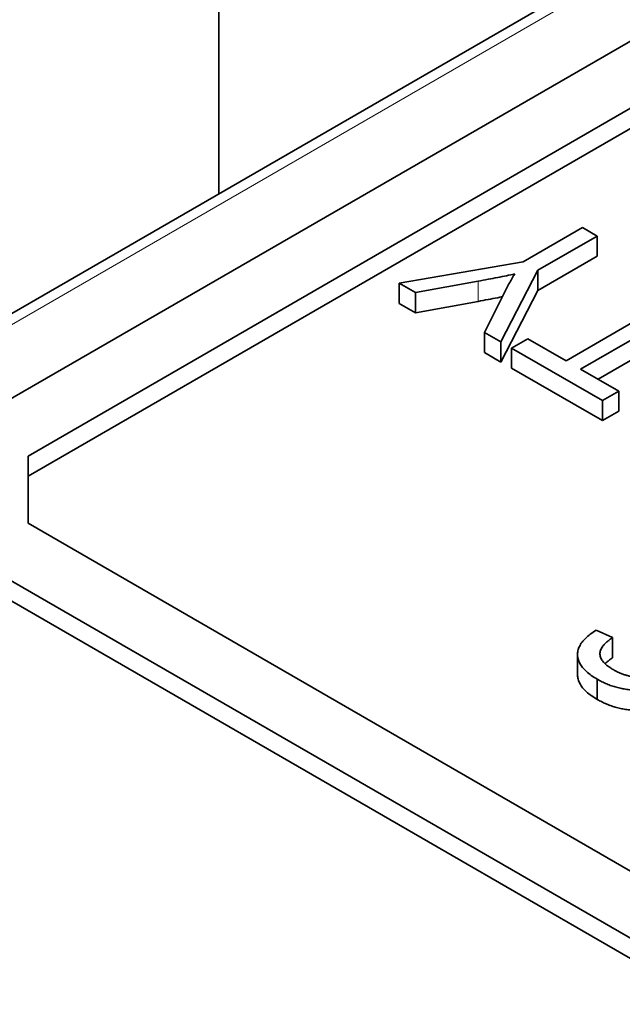
# Model space of a CAD drawing. Units: millimetres. Extents: x 35 to 2070, y 35 to 1450.
# Drawn here: x 1269 to 1273, y 436 to 442 of the extents above; entities that cross this region are included whole.
import ezdxf

# ---------------------------------------------------------------- set-up
doc = ezdxf.new("R2010")
doc.units = ezdxf.units.MM
doc.header["$LTSCALE"] = 5
doc.layers.add('Sichtbar (ISO)', color=7, linetype='Continuous', lineweight=35)
doc.layers.add('Sichtbar schmal (ISO)', color=7, linetype='Continuous', lineweight=18)

msp = doc.modelspace()

# ---------------------------------------------------------------- linework, layer by layer
at = {"layer": 'Sichtbar (ISO)'}
for p, q in [((1275.1776, 443.7863), (1268.7427, 440.0711)), ((1274.9544, 443.1422), (1267.8833, 439.0597)), ((1270.1016, 442.984), (1270.1016, 440.8557)), ((1274.6008, 442.5298), (1268.944, 439.2638)), ((1274.6008, 442.4074), (1268.944, 439.1414)), ((1271.9512, 440.4432), (1272.3107, 440.6507)), ((1272.3107, 440.6507), (1272.3989, 440.5998)), ((1272.3989, 440.5998), (1272.0393, 440.3923)), ((1272.3989, 440.5998), (1272.3989, 440.4774)), ((1271.1977, 440.3135), (1271.9512, 440.4432)), ((1272.3989, 440.4774), (1272.0393, 440.2698)), ((1272.0393, 440.3923), (1271.8148, 439.9572)), ((1272.0393, 440.3923), (1272.0393, 440.2698)), ((1271.6764, 440.3255), (1271.2964, 440.2566)), ((1271.1977, 440.3135), (1271.1977, 440.191)), ((1271.2964, 440.2566), (1271.1977, 440.3135)), ((1272.0393, 440.2698), (1271.8148, 439.8348)), ((1272.211, 439.843), (1272.9603, 440.2757)), ((1271.2964, 440.2566), (1271.2964, 440.1341)), ((1271.6764, 440.203), (1271.2964, 440.1341)), ((1271.716, 440.0143), (1271.83, 440.2441)), ((1273.0485, 440.2248), (1272.2991, 439.7921)), ((1271.2964, 440.1341), (1271.1977, 440.191)), ((1273.0485, 440.1023), (1272.4052, 439.7309)), ((1271.716, 440.0143), (1271.716, 439.8918)), ((1271.8148, 439.9572), (1271.716, 440.0143)), ((1271.8804, 439.9194), (1271.9796, 439.9766)), ((1271.9796, 439.9766), (1272.211, 439.843)), ((1271.8148, 439.9572), (1271.8148, 439.8348)), ((1271.8804, 439.9194), (1271.8804, 439.7969)), ((1272.4314, 439.6013), (1271.8804, 439.9194)), ((1271.8148, 439.8348), (1271.716, 439.8918)), ((1272.4314, 439.4788), (1271.8804, 439.7969)), ((1272.2991, 439.7921), (1272.5306, 439.6585)), ((1272.5306, 439.6585), (1272.4314, 439.6013)), ((1272.5306, 439.6585), (1272.5306, 439.536)), ((1272.4314, 439.6013), (1272.4314, 439.4788)), ((1272.5306, 439.536), (1272.4314, 439.4788)), ((1268.944, 439.2638), (1268.944, 438.8556)), ((1267.8833, 439.0597), (1279.197, 432.5278)), ((1267.8833, 438.9373), (1279.197, 432.4053)), ((1268.944, 438.8556), (1278.8435, 433.1401)), ((1272.3926, 438.2059), (1272.4918, 438.1614)), ((1272.4918, 438.1614), (1272.4918, 438.0389)), ((1272.2803, 438.0591), (1272.2803, 437.9367)), ((1272.3999, 437.9091), (1272.3999, 437.7866))]:
    msp.add_line(p, q, dxfattribs=at)
for points, knots in [([(1271.8995, 440.3698), (1271.8829, 440.3661), (1271.8484, 440.3586), (1271.7945, 440.3477), (1271.7367, 440.3366), (1271.6969, 440.3292), (1271.6764, 440.3255)], [0, 0, 0, 0, 0.226687, 0.468021, 0.726391, 1, 1, 1, 1]), ([(1271.83, 440.2441), (1271.8355, 440.2553), (1271.8464, 440.2772), (1271.8638, 440.3092), (1271.8812, 440.34), (1271.8935, 440.36), (1271.8995, 440.3698)], [0, 0, 0, 0, 0.263701, 0.517737, 0.763619, 1, 1, 1, 1]), ([(1271.8235, 440.2311), (1271.8143, 440.2292), (1271.7858, 440.2235), (1271.7367, 440.2141), (1271.6969, 440.2068), (1271.6764, 440.203)], [0.3433298, 0.3433298, 0.3433298, 0.3433298, 0.4680214, 0.726391, 1, 1, 1, 1]), ([(1272.3999, 437.9091), (1272.3877, 437.9165), (1272.3639, 437.931), (1272.3341, 437.9548), (1272.3108, 437.9794), (1272.2938, 438.0048), (1272.2831, 438.0306), (1272.2793, 438.0566), (1272.2818, 438.0826), (1272.2914, 438.1086), (1272.307, 438.1342), (1272.3296, 438.159), (1272.3576, 438.1834), (1272.3807, 438.1983), (1272.3926, 438.2059)], [0, 0, 0, 0, 0.091919, 0.179359, 0.262773, 0.343841, 0.423074, 0.500178, 0.57743, 0.656503, 0.737686, 0.820789, 0.907919, 1, 1, 1, 1]), ([(1272.4918, 438.1614), (1272.4857, 438.1571), (1272.4737, 438.1487), (1272.4581, 438.1357), (1272.4448, 438.1229), (1272.4342, 438.1102), (1272.4259, 438.0976), (1272.4202, 438.0853), (1272.417, 438.073), (1272.4163, 438.0608), (1272.4181, 438.0487), (1272.4223, 438.0368), (1272.4286, 438.0249), (1272.4376, 438.0132), (1272.4486, 438.0016), (1272.4622, 437.9903), (1272.478, 437.9789), (1272.49, 437.9717), (1272.4961, 437.968)], [0, 0, 0, 0, 0.076552, 0.149283, 0.217161, 0.282012, 0.342905, 0.401855, 0.458086, 0.513745, 0.568652, 0.624453, 0.681276, 0.739474, 0.799883, 0.862867, 0.929664, 1, 1, 1, 1]), ([(1272.4918, 438.0389), (1272.4857, 438.0346), (1272.4737, 438.0262), (1272.4592, 438.0141), (1272.451, 438.0063), (1272.4477, 438.0029)], [0, 0, 0, 0, 0.0765524, 0.1492831, 0.2023875, 0.2023875, 0.2023875, 0.2023875]), ([(1272.3999, 437.7866), (1272.3877, 437.794), (1272.3639, 437.8085), (1272.3341, 437.8323), (1272.3108, 437.857), (1272.2938, 437.8823), (1272.2831, 437.9081), (1272.2804, 437.9264), (1272.2803, 437.9358), (1272.2803, 437.9367)], [0, 0, 0, 0, 0.0919193, 0.1793587, 0.262773, 0.3438413, 0.4230742, 0.5001781, 0.5078404, 0.5078404, 0.5078404, 0.5078404]), ([(1272.4961, 437.968), (1272.5025, 437.9644), (1272.515, 437.9573), (1272.5349, 437.9482), (1272.5545, 437.9401), (1272.5742, 437.9334), (1272.5941, 437.9283), (1272.6137, 437.9241), (1272.6336, 437.9217), (1272.6534, 437.9205), (1272.6728, 437.9206), (1272.6918, 437.9218), (1272.7101, 437.9241), (1272.7279, 437.9276), (1272.745, 437.9323), (1272.7616, 437.9381), (1272.7775, 437.9451), (1272.7874, 437.9505), (1272.7924, 437.9532)], [0, 0, 0, 0, 0.080451, 0.1555, 0.226849, 0.295034, 0.359226, 0.421121, 0.481412, 0.540138, 0.598031, 0.65472, 0.709788, 0.765519, 0.821663, 0.879124, 0.938348, 1, 1, 1, 1]), ([(1272.8785, 437.9011), (1272.87, 437.8964), (1272.8532, 437.8872), (1272.8261, 437.8752), (1272.7981, 437.8649), (1272.769, 437.8568), (1272.7393, 437.8502), (1272.7085, 437.846), (1272.6768, 437.8433), (1272.6444, 437.8427), (1272.6119, 437.8438), (1272.5797, 437.8471), (1272.5481, 437.8525), (1272.5169, 437.8596), (1272.4865, 437.869), (1272.4569, 437.8805), (1272.4275, 437.8937), (1272.4092, 437.9039), (1272.3999, 437.9091)], [0, 0, 0, 0, 0.065534, 0.128827, 0.189955, 0.249648, 0.308248, 0.366796, 0.425501, 0.485892, 0.546682, 0.606687, 0.667522, 0.729426, 0.793138, 0.859027, 0.927697, 1, 1, 1, 1]), ([(1272.8785, 437.7786), (1272.87, 437.7739), (1272.8532, 437.7647), (1272.8261, 437.7527), (1272.7981, 437.7424), (1272.769, 437.7343), (1272.7393, 437.7278), (1272.7085, 437.7235), (1272.6768, 437.7208), (1272.6444, 437.7202), (1272.6119, 437.7213), (1272.5797, 437.7247), (1272.5481, 437.73), (1272.5169, 437.7371), (1272.4865, 437.7466), (1272.4569, 437.758), (1272.4275, 437.7712), (1272.4092, 437.7814), (1272.3999, 437.7866)], [0, 0, 0, 0, 0.065534, 0.128827, 0.189955, 0.249648, 0.308248, 0.366796, 0.425501, 0.485892, 0.546682, 0.606687, 0.667522, 0.729426, 0.793138, 0.859027, 0.927697, 1, 1, 1, 1])]:
    msp.add_open_spline(points, degree=3, knots=knots, dxfattribs=at)
at = {"layer": 'Sichtbar schmal (ISO)'}
for p, q in [((1275.2776, 443.7764), (1268.8427, 440.0612)), ((1271.6764, 440.3255), (1271.6764, 440.203))]:
    msp.add_line(p, q, dxfattribs=at)

doc.saveas('drawing.dxf')
